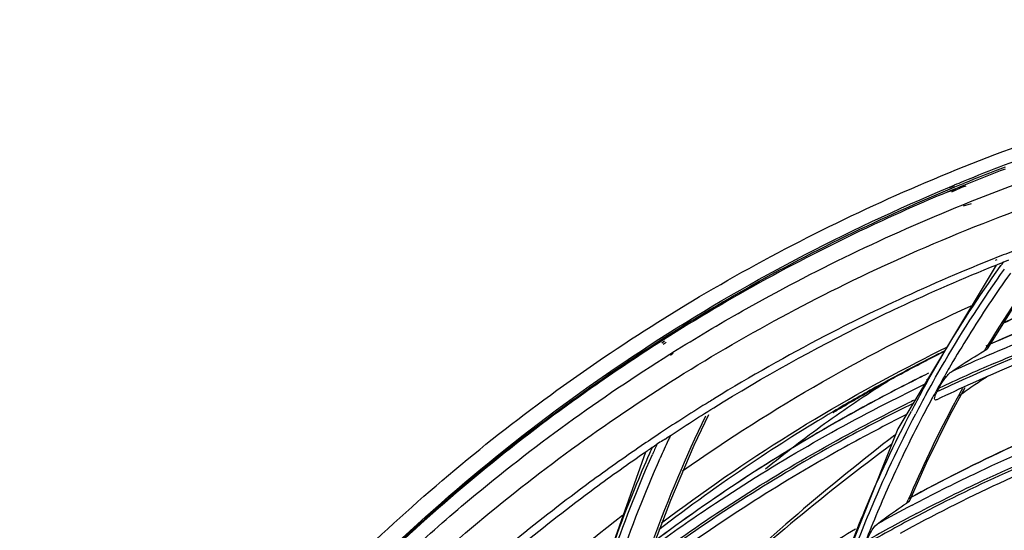
# Model space of a CAD drawing. Units: millimetres. Extents: x 0 to 297, y 24 to 186.
# Drawn here: x 33 to 38, y 162 to 165 of the extents above; entities that cross this region are included whole.
import ezdxf

# ---------------------------------------------------------------- set-up
doc = ezdxf.new("R2010")
doc.units = ezdxf.units.MM
doc.header["$MEASUREMENT"] = 0
doc.layers.add('00_COMPONENTS', color=7, linetype='Continuous', lineweight=0)
doc.layers.add('20_ALL_FEATURES', color=7, linetype='Continuous', lineweight=0)

msp = doc.modelspace()

# ---------------------------------------------------------------- linework, layer by layer
at = {"layer": '00_COMPONENTS', "color": 18, "lineweight": 25, "true_color": 0x000000}
for p, q in [((38.2295, 163.7708), (38.2483, 163.7785)), ((38.2085, 163.7482), (38.161, 163.7326)), ((38.1837, 163.742), (38.161, 163.7326)), ((38.1766, 163.7596), (38.2008, 163.7697)), ((38.1779, 163.7573), (38.2019, 163.7676)), ((38.1797, 163.7502), (38.2042, 163.7604)), ((38.2067, 163.7515), (38.1837, 163.742)), ((38.1878, 163.7353), (38.2547, 163.7664)), ((38.2042, 163.7604), (38.2295, 163.7708)), ((38.2566, 163.7719), (38.2402, 163.7653)), ((38.2601, 163.7652), (38.2432, 163.7597)), ((38.2452, 163.6697), (38.2682, 163.679)), ((38.2682, 163.679), (38.2845, 163.6855)), ((38.2485, 163.6634), (38.2892, 163.6767)), ((38.4136, 163.3981), (38.4056, 163.395)), ((38.419, 163.3878), (38.4107, 163.3851)), ((38.4514, 163.3767), (38.4793, 163.3876)), ((38.415, 163.3614), (37.9132, 162.5244)), ((38.4182, 163.3631), (38.4261, 163.3662)), ((38.4183, 163.3629), (38.4261, 163.3662)), ((38.4358, 163.3543), (38.4388, 163.3586)), ((38.4364, 163.3539), (38.4391, 163.3584)), ((36.6979, 162.9776), (36.7133, 162.9874)), ((36.7148, 162.9802), (36.6993, 162.9703)), ((36.7196, 162.9735), (36.7048, 162.9626)), ((36.7123, 162.9575), (36.7275, 162.9675)), ((36.7464, 162.9062), (36.7619, 162.916)), ((36.7496, 162.9017), (36.7644, 162.9125)), ((38.0504, 162.7994), (38.0457, 162.7971)), ((38.0643, 162.7764), (38.0597, 162.774)), ((38.1803, 162.5971), (38.2563, 162.7369)), ((37.9872, 162.6534), (37.9695, 162.6446)), ((37.9872, 162.6534), (37.9698, 162.6441)), ((37.9132, 162.5244), (37.5063, 161.5058)), ((36.6558, 162.4297), (36.6806, 162.4465)), ((36.6219, 162.4062), (36.2782, 161.4363)), ((36.6219, 162.4051), (36.6257, 162.4078)), ((37.9583, 162.1463), (37.9654, 162.1622)), ((37.9585, 162.1463), (37.9653, 162.1623))]:
    msp.add_line(p, q, dxfattribs=at)
for points in [[(38.3702, 162.9346), (38.4967, 163.1339), (38.6697, 163.3802), (38.7465, 163.4791)], [(36.6695, 161.9455), (36.7514, 162.1616), (36.8713, 162.4425), (36.9457, 162.598)], [(37.9737, 162.1585), (38.0594, 162.3515), (38.1803, 162.5971)]]:
    msp.add_lwpolyline(points, dxfattribs=at)
for points, knots in [([(33.4222, 159.6023), (33.636, 159.9919), (33.8768, 160.3675), (34.1428, 160.7241), (34.4069, 161.0784), (34.6957, 161.414), (35.0069, 161.7276), (35.3176, 162.0408), (35.6506, 162.332), (36.0023, 162.5985), (36.3556, 162.8661), (36.7279, 163.1087), (37.115, 163.3245), (37.506, 163.5424), (37.9122, 163.7329), (38.3293, 163.8953), (38.7524, 164.0601), (39.1867, 164.1959), (39.6279, 164.303), (40.077, 164.412), (40.5332, 164.4912), (40.9926, 164.5417), (41.4612, 164.5932), (41.9331, 164.6148), (42.4041, 164.6081)], [0, 0, 0, 0, 1, 1, 1, 2, 2, 2, 3, 3, 3, 4, 4, 4, 5, 5, 5, 6, 6, 6, 7, 7, 7, 8, 8, 8, 8]), ([(38.2845, 163.6855), (38.9863, 163.9654), (39.7225, 164.1644), (40.4708, 164.2833), (41.2434, 164.406), (42.0288, 164.4434), (42.8079, 164.4037)], [0, 0, 0, 0, 1, 1, 1, 2, 2, 2, 2]), ([(37.6437, 163.264), (38.0777, 163.4765), (38.5288, 163.656), (38.99, 163.8019), (39.4594, 163.9504), (39.9392, 164.064), (40.4256, 164.1434), (41.4279, 164.3072), (42.4579, 164.3263), (43.4657, 164.2174)], [0, 0, 0, 0, 1, 1, 1, 2, 2, 2, 3, 3, 3, 3]), ([(35.3, 161.8934), (35.507, 162.0899), (35.7233, 162.277), (35.9477, 162.4538), (36.1726, 162.631), (36.4056, 162.7977), (36.6458, 162.9536), (36.8872, 163.1101), (37.1357, 163.2557), (37.3903, 163.3897), (37.6467, 163.5247), (37.9093, 163.6481), (38.1766, 163.7596)], [0, 0, 0, 0, 1, 1, 1, 2, 2, 2, 3, 3, 3, 4, 4, 4, 4]), ([(36.7133, 162.9874), (36.8291, 163.061), (36.9465, 163.1321), (37.0655, 163.2006), (37.4244, 163.4075), (37.7974, 163.5911), (38.1797, 163.7502)], [0, 0, 0, 0, 1, 1, 1, 2, 2, 2, 2]), ([(38.161, 163.7326), (38.0348, 163.6799), (37.9098, 163.6247), (37.7859, 163.5667), (37.417, 163.3942), (37.0585, 163.1982), (36.7148, 162.9802)], [0, 0, 0, 0, 1, 1, 1, 2, 2, 2, 2]), ([(36.7619, 162.916), (36.8791, 162.989), (36.9979, 163.0596), (37.1182, 163.1274), (37.4814, 163.3324), (37.8586, 163.5136), (38.2452, 163.6697)], [0, 0, 0, 0, 1, 1, 1, 2, 2, 2, 2]), ([(40.0225, 163.5107), (39.8791, 163.4763), (39.7366, 163.4387), (39.5948, 163.3978), (39.1746, 163.2764), (38.7621, 163.126), (38.3632, 162.947)], [0, 0, 0, 0, 1, 1, 1, 2, 2, 2, 2]), ([(39.9977, 163.5063), (39.8573, 163.4722), (39.7177, 163.435), (39.579, 163.3946), (39.1674, 163.2747), (38.7632, 163.1269), (38.3721, 162.9518)], [0, 0, 0, 0, 1, 1, 1, 2, 2, 2, 2]), ([(38.4056, 163.395), (38.3482, 163.3721), (38.291, 163.3488), (38.234, 163.3248), (38.0638, 163.2532), (37.8957, 163.1767), (37.73, 163.0953)], [0, 0, 0, 0, 1, 1, 1, 2, 2, 2, 2]), ([(38.3824, 162.9042), (38.4975, 162.9539), (38.6135, 163.0011), (38.7305, 163.0461), (39.0846, 163.182), (39.4474, 163.2964), (39.8151, 163.3889)], [0, 0, 0, 0, 1, 1, 1, 2, 2, 2, 2]), ([(37.7507, 163.0654), (37.8052, 163.0923), (37.86, 163.1186), (37.915, 163.1445), (38.0805, 163.2222), (38.2484, 163.2951), (38.4182, 163.3631)], [0, 0, 0, 0, 1, 1, 1, 2, 2, 2, 2]), ([(38.0374, 162.7191), (38.0675, 162.7741), (38.0984, 162.8287), (38.1302, 162.8829), (38.2249, 163.0444), (38.327, 163.2019), (38.4358, 163.3543)], [0, 0, 0, 0, 1, 1, 1, 2, 2, 2, 2]), ([(38.0598, 162.7061), (38.0899, 162.7611), (38.1209, 162.8157), (38.1527, 162.8699), (38.2474, 163.0314), (38.3494, 163.1889), (38.4583, 163.3413)], [0, 0, 0, 0, 1, 1, 1, 2, 2, 2, 2]), ([(38.4025, 162.8582), (38.517, 162.9074), (38.6326, 162.9543), (38.7491, 162.9987), (39.1016, 163.1334), (39.4628, 163.2465), (39.8288, 163.338)], [0, 0, 0, 0, 1, 1, 1, 2, 2, 2, 2]), ([(39.8321, 163.326), (39.7096, 163.2954), (39.5877, 163.2624), (39.4665, 163.2269), (39.1065, 163.1215), (38.7522, 162.9947), (38.4076, 162.8467)], [0, 0, 0, 0, 1, 1, 1, 2, 2, 2, 2]), ([(38.4537, 163.0662), (38.5079, 163.0909), (38.5623, 163.115), (38.617, 163.1386), (38.7822, 163.2098), (38.9495, 163.2762), (39.1186, 163.3375)], [0, 0, 0, 0, 1, 1, 1, 2, 2, 2, 2]), ([(39.8338, 163.2939), (39.7008, 163.2603), (39.5686, 163.2238), (39.4372, 163.1844), (39.0473, 163.0676), (38.6644, 162.9253), (38.2934, 162.7582)], [0, 0, 0, 0, 1, 1, 1, 2, 2, 2, 2]), ([(35.488, 161.8055), (35.8092, 162.0966), (36.1514, 162.3651), (36.5108, 162.6083), (36.8726, 162.8531), (37.2518, 163.0721), (37.6437, 163.264)], [0, 0, 0, 0, 1, 1, 1, 2, 2, 2, 2]), ([(36.8119, 162.3103), (37.0429, 162.473), (37.2818, 162.6248), (37.5273, 162.7651), (37.7744, 162.9063), (38.0281, 163.0359), (38.287, 163.1535)], [0, 0, 0, 0, 1, 1, 1, 2, 2, 2, 2]), ([(37.73, 163.0953), (37.6653, 163.0635), (37.601, 163.031), (37.5371, 162.9978), (37.3461, 162.8984), (37.1584, 162.7924), (36.9747, 162.6799)], [0, 0, 0, 0, 1, 1, 1, 2, 2, 2, 2]), ([(36.7226, 162.4732), (36.8047, 162.5278), (36.8877, 162.5812), (36.9715, 162.6331), (37.224, 162.7897), (37.4844, 162.934), (37.7507, 163.0654)], [0, 0, 0, 0, 1, 1, 1, 2, 2, 2, 2]), ([(35.3591, 161.9415), (35.4623, 162.0376), (35.5677, 162.1313), (35.6753, 162.2226), (35.9984, 162.4969), (36.3408, 162.7496), (36.6979, 162.9776)], [0, 0, 0, 0, 1, 1, 1, 2, 2, 2, 2]), ([(36.6993, 162.9703), (36.5797, 162.8941), (36.4618, 162.8153), (36.3457, 162.7337), (35.9988, 162.49), (35.668, 162.2222), (35.3576, 161.9336)], [0, 0, 0, 0, 1, 1, 1, 2, 2, 2, 2]), ([(38.1861, 162.8167), (38.199, 162.8257), (38.2121, 162.8344), (38.2253, 162.8431), (38.2674, 162.8708), (38.3104, 162.8973), (38.3538, 162.9229)], [0, 0, 0, 0, 1, 1, 1, 2, 2, 2, 2]), ([(38.3538, 162.9229), (38.3573, 162.925), (38.3606, 162.9272), (38.3641, 162.9294), (38.3664, 162.9309), (38.3688, 162.9323), (38.3702, 162.9346)], [0, 0, 0, 0, 1, 1, 1, 2, 2, 2, 2]), ([(35.4055, 161.8867), (35.509, 161.9814), (35.6147, 162.0737), (35.7224, 162.1637), (36.0462, 162.4339), (36.3891, 162.6824), (36.7464, 162.9062)], [0, 0, 0, 0, 1, 1, 1, 2, 2, 2, 2]), ([(36.7047, 162.0451), (36.9159, 162.205), (37.1345, 162.3555), (37.3594, 162.4958), (37.5854, 162.6369), (37.8178, 162.7678), (38.0553, 162.8882)], [0, 0, 0, 0, 1, 1, 1, 2, 2, 2, 2]), ([(37.5854, 162.6109), (37.5844, 162.6103), (37.5822, 162.6089), (37.5825, 162.6091), (37.5826, 162.6092), (37.5831, 162.6095), (37.5836, 162.6098), (37.5882, 162.6126), (37.5909, 162.6142), (37.594, 162.616), (37.6016, 162.6206), (37.6109, 162.6261), (37.6198, 162.6314), (37.6328, 162.6392), (37.645, 162.6464), (37.6575, 162.6537), (37.6704, 162.6612), (37.6835, 162.6688), (37.6965, 162.6764), (37.7098, 162.6841), (37.723, 162.6917), (37.7363, 162.6992), (37.7631, 162.7146), (37.7901, 162.7298), (37.8171, 162.7449), (37.8445, 162.7601), (37.8718, 162.7751), (37.8993, 162.7901), (37.9269, 162.8051), (37.9547, 162.8199), (37.9825, 162.8346), (38.0104, 162.8494), (38.0384, 162.864), (38.0665, 162.8785), (38.0947, 162.893), (38.123, 162.9074), (38.1513, 162.9216)], [0, 0, 0, 0, 1, 1, 1, 2, 2, 2, 3, 3, 3, 4, 4, 4, 5, 5, 5, 6, 6, 6, 7, 7, 7, 8, 8, 8, 9, 9, 9, 10, 10, 10, 11, 11, 11, 12, 12, 12, 12]), ([(39.4141, 162.7961), (39.2883, 162.7543), (39.1634, 162.7097), (39.0395, 162.6624), (38.6714, 162.5216), (38.3121, 162.3561), (37.9666, 162.167)], [0, 0, 0, 0, 1, 1, 1, 2, 2, 2, 2]), ([(39.4224, 162.8001), (39.2959, 162.7581), (39.1703, 162.7133), (39.0457, 162.6657), (38.6755, 162.5243), (38.3142, 162.3578), (37.9667, 162.1675)], [0, 0, 0, 0, 1, 1, 1, 2, 2, 2, 2]), ([(38.1218, 162.7321), (38.1295, 162.7476), (38.1388, 162.7621), (38.1488, 162.7764), (38.1595, 162.7915), (38.171, 162.8063), (38.1861, 162.8167)], [0, 0, 0, 0, 1, 1, 1, 2, 2, 2, 2]), ([(37.9212, 162.7342), (37.811, 162.6774), (37.7019, 162.6183), (37.5941, 162.5569), (37.2725, 162.3739), (36.9618, 162.1704), (36.6658, 161.9485)], [0, 0, 0, 0, 1, 1, 1, 2, 2, 2, 2]), ([(37.9176, 162.7329), (37.8078, 162.6762), (37.6991, 162.6172), (37.5917, 162.556), (37.2712, 162.3733), (36.9616, 162.1704), (36.6666, 161.9492)], [0, 0, 0, 0, 1, 1, 1, 2, 2, 2, 2]), ([(37.2355, 162.3213), (37.3341, 162.4011), (37.4351, 162.4779), (37.5382, 162.5519), (37.6418, 162.6263), (37.7476, 162.6977), (37.8553, 162.766)], [0, 0, 0, 0, 1, 1, 1, 2, 2, 2, 2]), ([(36.6766, 161.9351), (36.776, 162.0072), (36.8769, 162.0773), (36.9793, 162.1452), (37.2878, 162.3497), (37.6096, 162.535), (37.941, 162.6996)], [0, 0, 0, 0, 1, 1, 1, 2, 2, 2, 2]), ([(37.9851, 162.1354), (38.0898, 162.1906), (38.1955, 162.2436), (38.3024, 162.2944), (38.6253, 162.448), (38.9581, 162.5817), (39.2971, 162.6951)], [0, 0, 0, 0, 1, 1, 1, 2, 2, 2, 2]), ([(38.1116, 162.6738), (38.1097, 162.6729), (38.1075, 162.6718), (38.1055, 162.6722), (38.1041, 162.6724), (38.1028, 162.6732), (38.1019, 162.6742), (38.0997, 162.6769), (38.1006, 162.681), (38.1015, 162.6847), (38.1027, 162.6898), (38.1041, 162.6942), (38.1058, 162.6986), (38.1077, 162.7036), (38.1101, 162.7088), (38.1126, 162.7138)], [0, 0, 0, 0, 1, 1, 1, 2, 2, 2, 3, 3, 3, 4, 4, 4, 5, 5, 5, 5]), ([(36.7036, 161.8981), (36.8027, 161.9696), (36.9033, 162.039), (37.0053, 162.1063), (37.3128, 162.3091), (37.6334, 162.4928), (37.9635, 162.6559)], [0, 0, 0, 0, 1, 1, 1, 2, 2, 2, 2]), ([(37.9695, 162.6446), (37.8592, 162.5902), (37.7501, 162.5334), (37.6421, 162.4744), (37.3201, 162.2985), (37.0087, 162.1024), (36.7112, 161.8878)], [0, 0, 0, 0, 1, 1, 1, 2, 2, 2, 2]), ([(38.0079, 162.0924), (38.1121, 162.147), (38.2175, 162.1995), (38.3239, 162.2498), (38.6455, 162.4019), (38.9768, 162.5343), (39.3143, 162.6465)], [0, 0, 0, 0, 1, 1, 1, 2, 2, 2, 2]), ([(39.3186, 162.6347), (39.2057, 162.5972), (39.0936, 162.5574), (38.9823, 162.5154), (38.6512, 162.3904), (38.3273, 162.2454), (38.014, 162.0812)], [0, 0, 0, 0, 1, 1, 1, 2, 2, 2, 2]), ([(37.9561, 162.5976), (37.8491, 162.5439), (37.7432, 162.4882), (37.6385, 162.4302), (37.3262, 162.2574), (37.0239, 162.0654), (36.735, 161.8558)], [0, 0, 0, 0, 1, 1, 1, 2, 2, 2, 2]), ([(37.6732, 161.9331), (37.6957, 161.9917), (37.7191, 162.0499), (37.7434, 162.1078), (37.8156, 162.2805), (37.8953, 162.4502), (37.9821, 162.6159)], [0, 0, 0, 0, 1, 1, 1, 2, 2, 2, 2]), ([(37.6969, 161.9241), (37.7194, 161.9822), (37.7427, 162.0401), (37.7668, 162.0976), (37.8387, 162.2691), (37.9179, 162.4377), (38.0042, 162.6024)], [0, 0, 0, 0, 1, 1, 1, 2, 2, 2, 2]), ([(39.3137, 162.5981), (39.193, 162.5575), (39.0732, 162.5142), (38.9543, 162.4683), (38.601, 162.332), (38.2559, 162.1726), (37.9237, 161.9912)], [0, 0, 0, 0, 1, 1, 1, 2, 2, 2, 2]), ([(36.7226, 162.4732), (36.7189, 162.4707), (36.7152, 162.4684), (36.7115, 162.4661), (36.7011, 162.4596), (36.6907, 162.4533), (36.6806, 162.4465)], [0, 0, 0, 0, 1, 1, 1, 2, 2, 2, 2]), ([(36.6001, 162.4377), (36.5115, 162.3774), (36.4241, 162.3155), (36.3377, 162.2521), (36.0793, 162.0622), (35.8307, 161.8585), (35.594, 161.6424)], [0, 0, 0, 0, 1, 1, 1, 2, 2, 2, 2]), ([(36.6558, 162.4297), (36.6529, 162.4278), (36.65, 162.4257), (36.6471, 162.4237), (36.6399, 162.4184), (36.6331, 162.4128), (36.6257, 162.4078)], [0, 0, 0, 0, 1, 1, 1, 2, 2, 2, 2]), ([(36.6234, 162.4064), (36.5352, 162.3459), (36.448, 162.2839), (36.3619, 162.2203), (36.1043, 162.03), (35.8566, 161.8259), (35.6208, 161.6094)], [0, 0, 0, 0, 1, 1, 1, 2, 2, 2, 2]), ([(36.6425, 162.3996), (36.6165, 162.3408), (36.5914, 162.2817), (36.5672, 162.2222), (36.4939, 162.0426), (36.4281, 161.8599), (36.3698, 161.6749)], [0, 0, 0, 0, 1, 1, 1, 2, 2, 2, 2]), ([(36.3834, 161.6654), (36.403, 161.7276), (36.4234, 161.7895), (36.4447, 161.8511), (36.508, 162.0346), (36.5788, 162.2157), (36.6571, 162.3933)], [0, 0, 0, 0, 1, 1, 1, 2, 2, 2, 2]), ([(36.4259, 161.6529), (36.4453, 161.7146), (36.4655, 161.7761), (36.4866, 161.8373), (36.5494, 162.0197), (36.6199, 162.1996), (36.6978, 162.376)], [0, 0, 0, 0, 1, 1, 1, 2, 2, 2, 2]), ([(37.8065, 162.0386), (37.8182, 162.0475), (37.83, 162.0562), (37.8418, 162.0648), (37.8801, 162.0928), (37.919, 162.1199), (37.9583, 162.1463)], [0, 0, 0, 0, 1, 1, 1, 2, 2, 2, 2]), ([(37.9583, 162.1463), (37.9618, 162.1487), (37.9649, 162.1512), (37.9685, 162.1536), (37.9705, 162.1549), (37.9727, 162.1563), (37.9737, 162.1585)], [0, 0, 0, 0, 1, 1, 1, 2, 2, 2, 2]), ([(35.3177, 160.9833), (35.4981, 161.1842), (35.6878, 161.377), (35.8859, 161.5607), (36.084, 161.7445), (36.2906, 161.9191), (36.5045, 162.0839)], [0, 0, 0, 0, 1, 1, 1, 2, 2, 2, 2]), ([(39.0175, 162.0933), (38.9023, 162.0455), (38.7881, 161.9951), (38.6751, 161.9422), (38.3388, 161.7846), (38.0126, 161.6042), (37.7008, 161.4026)], [0, 0, 0, 0, 1, 1, 1, 2, 2, 2, 2]), ([(38.8979, 162.0418), (38.7935, 161.9966), (38.69, 161.9493), (38.5875, 161.8998), (38.2821, 161.7525), (37.9854, 161.5863), (37.7008, 161.4023)], [0, 0, 0, 0, 1, 1, 1, 2, 2, 2, 2]), ([(37.7553, 161.9545), (37.7605, 161.9699), (37.7674, 161.9845), (37.7754, 161.9989), (37.7837, 162.0138), (37.7931, 162.0285), (37.8065, 162.0386)], [0, 0, 0, 0, 1, 1, 1, 2, 2, 2, 2]), ([(37.6961, 162.0125), (37.5868, 161.9474), (37.479, 161.8799), (37.3727, 161.8099), (37.0553, 161.6008), (36.7516, 161.37), (36.4655, 161.1199)], [0, 0, 0, 0, 1, 1, 1, 2, 2, 2, 2])]:
    msp.add_open_spline(points, degree=3, knots=knots, dxfattribs=at)
for points in [[(38.5328, 163.9001), (38.5074, 163.8906), (38.4819, 163.8811), (38.4566, 163.8714)], [(38.4566, 163.8714), (38.3862, 163.8445), (38.3161, 163.8169), (38.2463, 163.7884)], [(38.4604, 163.862), (38.3894, 163.835), (38.3187, 163.8071), (38.2483, 163.7785)], [(38.4606, 163.8519), (38.3923, 163.826), (38.3243, 163.7993), (38.2566, 163.7719)], [(38.2463, 163.7884), (38.2311, 163.7822), (38.2159, 163.7759), (38.2008, 163.7697)], [(38.2402, 163.7653), (38.2291, 163.7607), (38.2179, 163.7561), (38.2067, 163.7515)], [(38.7331, 163.4759), (38.6002, 163.3044), (38.4771, 163.1255), (38.3643, 162.9401)], [(38.5148, 163.4377), (38.481, 163.4247), (38.4472, 163.4115), (38.4136, 163.3981)], [(38.4514, 163.3767), (38.4488, 163.3756), (38.4461, 163.3745), (38.4435, 163.3734)], [(38.4261, 163.3662), (38.4319, 163.3685), (38.4377, 163.3711), (38.4435, 163.3734)], [(38.4506, 163.375), (38.4467, 163.3695), (38.4427, 163.364), (38.4388, 163.3586)], [(38.4877, 163.3203), (38.4129, 163.2153), (38.3413, 163.108), (38.2731, 162.9986)], [(38.5983, 163.1309), (38.5486, 163.1093), (38.499, 163.0873), (38.4496, 163.0649)], [(38.2731, 162.9986), (38.2424, 162.9494), (38.2124, 162.8997), (38.1831, 162.8496)], [(38.1615, 162.9411), (38.126, 162.9237), (38.0906, 162.9061), (38.0553, 162.8882)], [(38.1524, 162.9235), (38.1353, 162.9149), (38.1182, 162.9064), (38.1012, 162.8977)], [(38.3643, 162.9401), (38.3608, 162.9344), (38.3573, 162.9287), (38.3539, 162.9229)], [(38.0611, 162.8773), (37.9729, 162.8321), (37.8854, 162.7854), (37.7987, 162.7373)], [(38.1012, 162.8977), (38.0878, 162.891), (38.0744, 162.8842), (38.0611, 162.8773)], [(38.3824, 162.9042), (38.3166, 162.8758), (38.2512, 162.8467), (38.1861, 162.8167)], [(38.4076, 162.8467), (38.3085, 162.8041), (38.2101, 162.7598), (38.1126, 162.7138)], [(38.4025, 162.8582), (38.3082, 162.8178), (38.2146, 162.7757), (38.1218, 162.7321)], [(38.1831, 162.8496), (38.1664, 162.821), (38.1499, 162.7923), (38.1336, 162.7635)], [(38.0686, 162.8091), (38.018, 162.7841), (37.9677, 162.7587), (37.9176, 162.7329)], [(38.0457, 162.7971), (38.0041, 162.7765), (37.9626, 162.7555), (37.9212, 162.7342)], [(37.7987, 162.7373), (37.7263, 162.6972), (37.6546, 162.656), (37.5833, 162.6139)], [(38.0498, 162.7527), (38.0134, 162.7352), (37.9772, 162.7175), (37.941, 162.6996)], [(38.1336, 162.7635), (38.1189, 162.7374), (38.1044, 162.7112), (38.09, 162.6849)], [(38.2934, 162.7582), (38.2325, 162.7307), (38.1719, 162.7026), (38.1116, 162.6738)], [(38.1218, 162.7321), (38.1187, 162.726), (38.1156, 162.7199), (38.1126, 162.7138)], [(38.2433, 162.7318), (38.225, 162.6987), (38.2069, 162.6654), (38.1892, 162.632)], [(36.9747, 162.6799), (36.9655, 162.6743), (36.9563, 162.6686), (36.9472, 162.6629)], [(37.996, 162.6718), (37.9852, 162.6665), (37.9744, 162.6612), (37.9635, 162.6559)], [(38.0374, 162.7191), (38.0186, 162.6849), (38.0002, 162.6505), (37.9821, 162.6159)], [(38.0598, 162.7061), (38.041, 162.6717), (38.0224, 162.6371), (38.0042, 162.6024)], [(38.09, 162.6849), (38.0727, 162.6531), (38.0556, 162.6212), (38.0388, 162.5891)], [(36.9472, 162.6629), (36.8638, 162.6115), (36.7812, 162.5587), (36.6995, 162.5045)], [(38.1892, 162.632), (38.108, 162.4787), (38.0333, 162.322), (37.9653, 162.1623)], [(36.9283, 162.5893), (36.8272, 162.381), (36.7372, 162.1675), (36.6586, 161.9497)], [(37.5833, 162.6139), (37.4406, 162.5294), (37.3002, 162.4409), (37.1624, 162.3485)], [(38.0388, 162.5891), (37.9745, 162.4663), (37.9142, 162.3416), (37.858, 162.215)], [(36.6995, 162.5045), (36.6662, 162.4825), (36.6331, 162.4602), (36.6001, 162.4377)], [(36.7485, 162.4879), (36.7452, 162.4808), (36.7419, 162.4738), (36.7386, 162.4667)], [(36.6558, 162.4296), (36.6513, 162.4196), (36.6469, 162.4096), (36.6425, 162.3996)], [(36.6807, 162.4464), (36.6728, 162.4287), (36.6649, 162.4111), (36.6571, 162.3933)], [(36.7386, 162.4667), (36.7248, 162.4365), (36.7112, 162.4063), (36.6978, 162.376)], [(37.1624, 162.3485), (37.0013, 162.2405), (36.8439, 162.1272), (36.6902, 162.0088)], [(37.858, 162.215), (37.813, 162.1136), (37.7706, 162.0111), (37.7308, 161.9075)], [(37.9851, 162.1354), (37.9252, 162.1039), (37.8657, 162.0716), (37.8065, 162.0386)], [(38.014, 162.0812), (37.9248, 162.0345), (37.8366, 161.9862), (37.7492, 161.9363)], [(38.0079, 162.0924), (37.9229, 162.0478), (37.8387, 162.0019), (37.7553, 161.9545)]]:
    msp.add_open_spline(points, degree=3, dxfattribs=at)
at = {"layer": '20_ALL_FEATURES', "color": 18, "lineweight": 25, "true_color": 0x000000}
for points in [[(38.3717, 162.7936), (38.35, 162.779), (38.3282, 162.7643), (38.3065, 162.7495)], [(38.3065, 162.7495), (38.2798, 162.7312), (38.253, 162.7128), (38.2264, 162.6943)], [(37.8977, 162.4933), (37.5592, 162.2329), (37.2344, 161.955), (36.9247, 161.6609)], [(37.8799, 162.4452), (37.5493, 162.1989), (37.231, 161.9365), (36.9263, 161.6588)]]:
    msp.add_open_spline(points, degree=3, dxfattribs=at)

doc.saveas('drawing.dxf')
